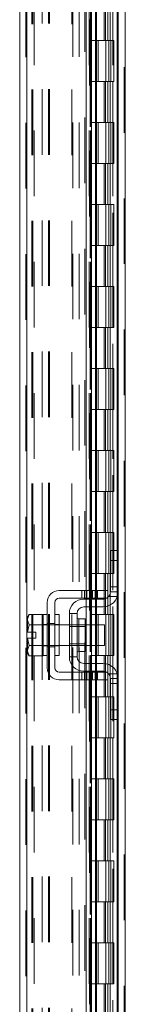
# Model space of a CAD drawing. Units: inches. Extents: x 0 to 23.4, y 0 to 16.5.
# Drawn here: x 11 to 11.2, y 8.8 to 10.3 of the extents above; entities that cross this region are included whole.
import ezdxf

# ---------------------------------------------------------------- set-up
doc = ezdxf.new("R2010")
doc.units = ezdxf.units.IN
doc.header["$MEASUREMENT"] = 0
doc.linetypes.add('HIDDEN', pattern=[0.075, 0.05, -0.025])

msp = doc.modelspace()

# ---------------------------------------------------------------- linework, layer by layer
at = {"color": 7, "linetype": 'HIDDEN', "lineweight": 0}
for p, q in [((11.17883, 5.53209), (11.17883, 11.51342)), ((11.18046, 11.51342), (11.18046, 5.53209)), ((11.02876, 5.64697), (11.02876, 11.39854)), ((11.03038, 11.3984), (11.03038, 5.64711)), ((11.11879, 8.65525), (11.11879, 11.3984)), ((11.05383, 5.69854), (11.05383, 11.34697)), ((11.06317, 5.69854), (11.06317, 11.34697)), ((11.0648, 5.69854), (11.0648, 11.34697)), ((11.16787, 5.69854), (11.16787, 11.34697)), ((11.04126, 11.33525), (11.04126, 5.71025)), ((11.12551, 11.33525), (11.12551, 5.71025)), ((11.12713, 11.33525), (11.12713, 5.71025)), ((11.13494, 11.33525), (11.13494, 5.71025)), ((11.16159, 5.71025), (11.16159, 11.33525)), ((11.16168, 11.33525), (11.16168, 5.71025)), ((11.16893, 5.71025), (11.16893, 11.33525)), ((11.12567, 11.30465), (11.12567, 5.74086)), ((11.12567, 11.30427), (11.12567, 5.74124)), ((11.12708, 5.74086), (11.12708, 11.30465)), ((11.12729, 5.74086), (11.12729, 11.30465)), ((11.03809, 5.89775), (11.03809, 11.14775)), ((11.03972, 5.89775), (11.03972, 11.14775)), ((11.09904, 5.89775), (11.09904, 11.14775)), ((11.10067, 11.14775), (11.10067, 5.89775)), ((11.11001, 11.14775), (11.11001, 5.89775)), ((11.14829, 10.33525), (11.14829, 10.27275)), ((11.1501, 10.33525), (11.1501, 10.27275)), ((11.15382, 10.33525), (11.15382, 10.27275)), ((11.15744, 10.33525), (11.15744, 10.27275)), ((11.13494, 10.27275), (11.12713, 10.27275)), ((11.15382, 10.27275), (11.13494, 10.27275)), ((11.13524, 10.27275), (11.13524, 10.21025)), ((11.13524, 10.27275), (11.15473, 10.27275)), ((11.139, 10.27275), (11.139, 10.21025)), ((11.15057, 10.21025), (11.15057, 10.27275)), ((11.15473, 10.27275), (11.15544, 10.27275)), ((11.15544, 10.27275), (11.15544, 10.21025)), ((11.16278, 10.27275), (11.15544, 10.27275)), ((11.15838, 10.21025), (11.15838, 10.27275)), ((11.16278, 10.21025), (11.16278, 10.27275)), ((11.13494, 10.21025), (11.12713, 10.21025)), ((11.13494, 10.21025), (11.15382, 10.21025)), ((11.15473, 10.21025), (11.13524, 10.21025)), ((11.14829, 10.21025), (11.14829, 10.14775)), ((11.1501, 10.21025), (11.1501, 10.14775)), ((11.15382, 10.21025), (11.15382, 10.14775)), ((11.15544, 10.21025), (11.15473, 10.21025)), ((11.16278, 10.21025), (11.15544, 10.21025)), ((11.15744, 10.21025), (11.15744, 10.14775)), ((11.13494, 10.14775), (11.12713, 10.14775)), ((11.15382, 10.14775), (11.13494, 10.14775)), ((11.13524, 10.14775), (11.13524, 10.08525)), ((11.13524, 10.14775), (11.15473, 10.14775)), ((11.139, 10.14775), (11.139, 10.08525)), ((11.15057, 10.08525), (11.15057, 10.14775)), ((11.15473, 10.14775), (11.15544, 10.14775)), ((11.15544, 10.14775), (11.15544, 10.08525)), ((11.16278, 10.14775), (11.15544, 10.14775)), ((11.15838, 10.08525), (11.15838, 10.14775)), ((11.16278, 10.08525), (11.16278, 10.14775)), ((11.13494, 10.08525), (11.12713, 10.08525)), ((11.13494, 10.08525), (11.15382, 10.08525)), ((11.15473, 10.08525), (11.13524, 10.08525)), ((11.14829, 10.08525), (11.14829, 10.02275)), ((11.1501, 10.08525), (11.1501, 10.02275)), ((11.15382, 10.08525), (11.15382, 10.02275)), ((11.15544, 10.08525), (11.15473, 10.08525)), ((11.16278, 10.08525), (11.15544, 10.08525)), ((11.15744, 10.08525), (11.15744, 10.02275)), ((11.13494, 10.02275), (11.12713, 10.02275)), ((11.15382, 10.02275), (11.13494, 10.02275)), ((11.13524, 10.02275), (11.13524, 9.96025)), ((11.13524, 10.02275), (11.15473, 10.02275)), ((11.139, 10.02275), (11.139, 9.96025)), ((11.15057, 9.96025), (11.15057, 10.02275)), ((11.15473, 10.02275), (11.15544, 10.02275)), ((11.15544, 10.02275), (11.15544, 9.96025)), ((11.16278, 10.02275), (11.15544, 10.02275)), ((11.15838, 9.96025), (11.15838, 10.02275)), ((11.16278, 9.96025), (11.16278, 10.02275)), ((11.13494, 9.96025), (11.12713, 9.96025)), ((11.13494, 9.96025), (11.15382, 9.96025)), ((11.15473, 9.96025), (11.13524, 9.96025)), ((11.14829, 9.96025), (11.14829, 9.89775)), ((11.1501, 9.96025), (11.1501, 9.89775)), ((11.15382, 9.96025), (11.15382, 9.89775)), ((11.15544, 9.96025), (11.15473, 9.96025)), ((11.16278, 9.96025), (11.15544, 9.96025)), ((11.15744, 9.96025), (11.15744, 9.89775)), ((11.13494, 9.89775), (11.12713, 9.89775)), ((11.15382, 9.89775), (11.13494, 9.89775)), ((11.13524, 9.89775), (11.13524, 9.83525)), ((11.13524, 9.89775), (11.15473, 9.89775)), ((11.139, 9.89775), (11.139, 9.83525)), ((11.15057, 9.83525), (11.15057, 9.89775)), ((11.15473, 9.89775), (11.15544, 9.89775)), ((11.15544, 9.89775), (11.15544, 9.83525)), ((11.16278, 9.89775), (11.15544, 9.89775)), ((11.15838, 9.83525), (11.15838, 9.89775)), ((11.16278, 9.83525), (11.16278, 9.89775)), ((11.13494, 9.83525), (11.12713, 9.83525)), ((11.13494, 9.83525), (11.15382, 9.83525)), ((11.15473, 9.83525), (11.13524, 9.83525)), ((11.14829, 9.83525), (11.14829, 9.77275)), ((11.1501, 9.83525), (11.1501, 9.77275)), ((11.15382, 9.83525), (11.15382, 9.77275)), ((11.15544, 9.83525), (11.15473, 9.83525)), ((11.16278, 9.83525), (11.15544, 9.83525)), ((11.15744, 9.83525), (11.15744, 9.77275)), ((11.13494, 9.77275), (11.12713, 9.77275)), ((11.15382, 9.77275), (11.13494, 9.77275)), ((11.13524, 9.77275), (11.13524, 9.71025)), ((11.13524, 9.77275), (11.15473, 9.77275)), ((11.139, 9.77275), (11.139, 9.71025)), ((11.15057, 9.71025), (11.15057, 9.77275)), ((11.15473, 9.77275), (11.15544, 9.77275)), ((11.15544, 9.77275), (11.15544, 9.71025)), ((11.16278, 9.77275), (11.15544, 9.77275)), ((11.15838, 9.71025), (11.15838, 9.77275)), ((11.16278, 9.71025), (11.16278, 9.77275)), ((11.13494, 9.71025), (11.12713, 9.71025)), ((11.13494, 9.71025), (11.15382, 9.71025)), ((11.15473, 9.71025), (11.13524, 9.71025)), ((11.14829, 9.71025), (11.14829, 9.64775)), ((11.1501, 9.71025), (11.1501, 9.64775)), ((11.15382, 9.71025), (11.15382, 9.64775)), ((11.15544, 9.71025), (11.15473, 9.71025)), ((11.16278, 9.71025), (11.15544, 9.71025)), ((11.15744, 9.71025), (11.15744, 9.64775)), ((11.13494, 9.64775), (11.12713, 9.64775)), ((11.15382, 9.64775), (11.13494, 9.64775)), ((11.13524, 9.64775), (11.13524, 9.58525)), ((11.13524, 9.64775), (11.15473, 9.64775)), ((11.139, 9.64775), (11.139, 9.58525)), ((11.15057, 9.58525), (11.15057, 9.64775)), ((11.15473, 9.64775), (11.15544, 9.64775)), ((11.15544, 9.64775), (11.15544, 9.58525)), ((11.16278, 9.64775), (11.15544, 9.64775)), ((11.15838, 9.58525), (11.15838, 9.64775)), ((11.16278, 9.58525), (11.16278, 9.64775)), ((11.13494, 9.58525), (11.12713, 9.58525)), ((11.13494, 9.58525), (11.15382, 9.58525)), ((11.15473, 9.58525), (11.13524, 9.58525)), ((11.14829, 9.58525), (11.14829, 9.52275)), ((11.1501, 9.58525), (11.1501, 9.52275)), ((11.15382, 9.58525), (11.15382, 9.52275)), ((11.15544, 9.58525), (11.15473, 9.58525)), ((11.16278, 9.58525), (11.15544, 9.58525)), ((11.15744, 9.58525), (11.15744, 9.52275)), ((11.13494, 9.52275), (11.12713, 9.52275)), ((11.15382, 9.52275), (11.13494, 9.52275)), ((11.13524, 9.52275), (11.13524, 9.46025)), ((11.13524, 9.52275), (11.15473, 9.52275)), ((11.139, 9.52275), (11.139, 9.46025)), ((11.15057, 9.46025), (11.15057, 9.52275)), ((11.15473, 9.52275), (11.15544, 9.52275)), ((11.15544, 9.52275), (11.15544, 9.46025)), ((11.16278, 9.52275), (11.15544, 9.52275)), ((11.15838, 9.46025), (11.15838, 9.52275)), ((11.16278, 9.46025), (11.16278, 9.52275)), ((11.16787, 9.49525), (11.16787, 9.42424)), ((11.13494, 9.46025), (11.12713, 9.46025)), ((11.13494, 9.46025), (11.15382, 9.46025)), ((11.15473, 9.46025), (11.13524, 9.46025)), ((11.14829, 9.46025), (11.14829, 9.39775)), ((11.1501, 9.46025), (11.1501, 9.39775)), ((11.15382, 9.46025), (11.15382, 9.39775)), ((11.15544, 9.46025), (11.15473, 9.46025)), ((11.16278, 9.46025), (11.15544, 9.46025)), ((11.15744, 9.46025), (11.15744, 9.39775)), ((11.1695, 9.44025), (11.15762, 9.44025)), ((11.11434, 9.43463), (11.11434, 9.42275)), ((11.11809, 9.43463), (11.11809, 9.42275)), ((11.12094, 9.43463), (11.12094, 9.42275)), ((11.12184, 9.42275), (11.12184, 9.43463)), ((11.12691, 9.43463), (11.12691, 9.42275)), ((11.12903, 9.43463), (11.12903, 9.42275)), ((11.13066, 9.42275), (11.13066, 9.43463)), ((11.13441, 9.42275), (11.13441, 9.43463)), ((11.13516, 9.43463), (11.13516, 9.42275)), ((11.13663, 9.42275), (11.13663, 9.43463)), ((11.13825, 9.43463), (11.13825, 9.42275)), ((11.15476, 9.42525), (11.16825, 9.42525)), ((11.1695, 9.43275), (11.15762, 9.43275)), ((11.12094, 9.4215), (11.12094, 9.40963)), ((11.12903, 9.4215), (11.12903, 9.40963)), ((11.13516, 9.4215), (11.13516, 9.40963)), ((11.13663, 9.40963), (11.13663, 9.4215)), ((11.13494, 9.39775), (11.12713, 9.39775)), ((11.15382, 9.39775), (11.13494, 9.39775)), ((11.13524, 9.39775), (11.13524, 9.33525)), ((11.13524, 9.39775), (11.15473, 9.39775)), ((11.139, 9.39775), (11.139, 9.33525)), ((11.15057, 9.33525), (11.15057, 9.39775)), ((11.15473, 9.39775), (11.15544, 9.39775)), ((11.15544, 9.39775), (11.15544, 9.33525)), ((11.16278, 9.39775), (11.15544, 9.39775)), ((11.15838, 9.33525), (11.15838, 9.39775)), ((11.16278, 9.33525), (11.16278, 9.39775)), ((11.06137, 9.38275), (11.05512, 9.38275)), ((11.0795, 9.38213), (11.05512, 9.38213)), ((11.06137, 9.38407), (11.07325, 9.38407)), ((11.0795, 9.38275), (11.07325, 9.38275)), ((11.11912, 9.38213), (11.09512, 9.38213)), ((11.11912, 9.37982), (11.09512, 9.37982)), ((11.1095, 9.3665), (11.1095, 9.39144)), ((11.12094, 9.38213), (11.12094, 9.35088)), ((11.12903, 9.38213), (11.12903, 9.35088)), ((11.13516, 9.38213), (11.13516, 9.35088)), ((11.13663, 9.35088), (11.13663, 9.38213)), ((11.05512, 9.35088), (11.0795, 9.35088)), ((11.05512, 9.35025), (11.06137, 9.35025)), ((11.06137, 9.34894), (11.07325, 9.34894)), ((11.07325, 9.35025), (11.0795, 9.35025)), ((11.09512, 9.35319), (11.11912, 9.35319)), ((11.09512, 9.35088), (11.11912, 9.35088)), ((11.13494, 9.33525), (11.12713, 9.33525)), ((11.13494, 9.33525), (11.15382, 9.33525)), ((11.15473, 9.33525), (11.13524, 9.33525)), ((11.14829, 9.33525), (11.14829, 9.27275)), ((11.1501, 9.33525), (11.1501, 9.27275)), ((11.15382, 9.33525), (11.15382, 9.27275)), ((11.15544, 9.33525), (11.15473, 9.33525)), ((11.16278, 9.33525), (11.15544, 9.33525)), ((11.15744, 9.33525), (11.15744, 9.27275)), ((11.12094, 9.32338), (11.12094, 9.3115)), ((11.12903, 9.32338), (11.12903, 9.3115)), ((11.13516, 9.32338), (11.13516, 9.3115)), ((11.13663, 9.3115), (11.13663, 9.32338)), ((11.11434, 9.31025), (11.11434, 9.29838)), ((11.11809, 9.29838), (11.11809, 9.31025)), ((11.12094, 9.31025), (11.12094, 9.29838)), ((11.12184, 9.29838), (11.12184, 9.31025)), ((11.12691, 9.29838), (11.12691, 9.31025)), ((11.12903, 9.31025), (11.12903, 9.29838)), ((11.13066, 9.31025), (11.13066, 9.29838)), ((11.13441, 9.29838), (11.13441, 9.31025)), ((11.13516, 9.31025), (11.13516, 9.29838)), ((11.13663, 9.29838), (11.13663, 9.31025)), ((11.13825, 9.31025), (11.13825, 9.29838)), ((11.16825, 9.30775), (11.15476, 9.30775)), ((11.16787, 9.30877), (11.16787, 9.23775)), ((11.15762, 9.30025), (11.1695, 9.30025)), ((11.15762, 9.29275), (11.1695, 9.29275)), ((11.13494, 9.27275), (11.12713, 9.27275)), ((11.15382, 9.27275), (11.13494, 9.27275)), ((11.13524, 9.27275), (11.13524, 9.21025)), ((11.13524, 9.27275), (11.15473, 9.27275)), ((11.139, 9.27275), (11.139, 9.21025)), ((11.15057, 9.21025), (11.15057, 9.27275)), ((11.15473, 9.27275), (11.15544, 9.27275)), ((11.15544, 9.27275), (11.15544, 9.21025)), ((11.16278, 9.27275), (11.15544, 9.27275)), ((11.15838, 9.21025), (11.15838, 9.27275)), ((11.16278, 9.21025), (11.16278, 9.27275)), ((11.13494, 9.21025), (11.12713, 9.21025)), ((11.13494, 9.21025), (11.15382, 9.21025)), ((11.15473, 9.21025), (11.13524, 9.21025)), ((11.14829, 9.21025), (11.14829, 9.14775)), ((11.1501, 9.21025), (11.1501, 9.14775)), ((11.15382, 9.21025), (11.15382, 9.14775)), ((11.15544, 9.21025), (11.15473, 9.21025)), ((11.16278, 9.21025), (11.15544, 9.21025)), ((11.15744, 9.21025), (11.15744, 9.14775)), ((11.13494, 9.14775), (11.12713, 9.14775)), ((11.15382, 9.14775), (11.13494, 9.14775)), ((11.13524, 9.14775), (11.13524, 9.08525)), ((11.13524, 9.14775), (11.15473, 9.14775)), ((11.139, 9.14775), (11.139, 9.08525)), ((11.15057, 9.08525), (11.15057, 9.14775)), ((11.15473, 9.14775), (11.15544, 9.14775)), ((11.15544, 9.14775), (11.15544, 9.08525)), ((11.16278, 9.14775), (11.15544, 9.14775)), ((11.15838, 9.08525), (11.15838, 9.14775)), ((11.16278, 9.08525), (11.16278, 9.14775)), ((11.13494, 9.08525), (11.12713, 9.08525)), ((11.13494, 9.08525), (11.15382, 9.08525)), ((11.15473, 9.08525), (11.13524, 9.08525)), ((11.14829, 9.08525), (11.14829, 9.02275)), ((11.1501, 9.08525), (11.1501, 9.02275)), ((11.15382, 9.08525), (11.15382, 9.02275)), ((11.15544, 9.08525), (11.15473, 9.08525)), ((11.16278, 9.08525), (11.15544, 9.08525)), ((11.15744, 9.08525), (11.15744, 9.02275)), ((11.13494, 9.02275), (11.12713, 9.02275)), ((11.15382, 9.02275), (11.13494, 9.02275)), ((11.13524, 9.02275), (11.13524, 8.96025)), ((11.13524, 9.02275), (11.15473, 9.02275)), ((11.139, 9.02275), (11.139, 8.96025)), ((11.15057, 8.96025), (11.15057, 9.02275)), ((11.15473, 9.02275), (11.15544, 9.02275)), ((11.15544, 9.02275), (11.15544, 8.96025)), ((11.16278, 9.02275), (11.15544, 9.02275)), ((11.15838, 8.96025), (11.15838, 9.02275)), ((11.16278, 8.96025), (11.16278, 9.02275)), ((11.13494, 8.96025), (11.12713, 8.96025)), ((11.13494, 8.96025), (11.15382, 8.96025)), ((11.15473, 8.96025), (11.13524, 8.96025)), ((11.14829, 8.96025), (11.14829, 8.89775)), ((11.1501, 8.96025), (11.1501, 8.89775)), ((11.15382, 8.96025), (11.15382, 8.89775)), ((11.15544, 8.96025), (11.15473, 8.96025)), ((11.16278, 8.96025), (11.15544, 8.96025)), ((11.15744, 8.96025), (11.15744, 8.89775)), ((11.13494, 8.89775), (11.12713, 8.89775)), ((11.15382, 8.89775), (11.13494, 8.89775)), ((11.13524, 8.89775), (11.13524, 8.83525)), ((11.13524, 8.89775), (11.15473, 8.89775)), ((11.139, 8.89775), (11.139, 8.83525)), ((11.15057, 8.83525), (11.15057, 8.89775)), ((11.15473, 8.89775), (11.15544, 8.89775)), ((11.15544, 8.89775), (11.15544, 8.83525)), ((11.16278, 8.89775), (11.15544, 8.89775)), ((11.15838, 8.83525), (11.15838, 8.89775)), ((11.16278, 8.83525), (11.16278, 8.89775)), ((11.13494, 8.83525), (11.12713, 8.83525)), ((11.13494, 8.83525), (11.15382, 8.83525)), ((11.15473, 8.83525), (11.13524, 8.83525)), ((11.14829, 8.83525), (11.14829, 8.77275)), ((11.1501, 8.83525), (11.1501, 8.77275)), ((11.15382, 8.83525), (11.15382, 8.77275)), ((11.15544, 8.83525), (11.15473, 8.83525)), ((11.16278, 8.83525), (11.15544, 8.83525)), ((11.15744, 8.83525), (11.15744, 8.77275))]:
    msp.add_line(p, q, dxfattribs=at)
at = {"color": 7, "linetype": 'Continuous', "lineweight": 15}
for p, q in [((11.18046, 11.51342), (11.18046, 5.53209)), ((11.01942, 5.64697), (11.01942, 11.39854)), ((11.12094, 10.98588), (11.12094, 9.43463)), ((11.12903, 10.98588), (11.12903, 9.43463)), ((11.13663, 9.43463), (11.13663, 10.98588)), ((11.1695, 10.92703), (11.1695, 9.49348)), ((11.15762, 9.48025), (11.15762, 9.49525)), ((11.15762, 9.49525), (11.1695, 9.49525)), ((11.1695, 9.49348), (11.1695, 9.48025)), ((11.15762, 9.43275), (11.15762, 9.48025)), ((11.1695, 9.48025), (11.15762, 9.48025)), ((11.1695, 9.43275), (11.1695, 9.48025)), ((11.13825, 9.43463), (11.0795, 9.43463)), ((11.0795, 9.42275), (11.13825, 9.42275)), ((11.12094, 9.42275), (11.12094, 9.4215)), ((11.12903, 9.42275), (11.12903, 9.4215)), ((11.13663, 9.4215), (11.13663, 9.42275)), ((11.13825, 9.42275), (11.13825, 9.43463)), ((11.13825, 9.43463), (11.15387, 9.43463)), ((11.15387, 9.42275), (11.13825, 9.42275)), ((11.15387, 9.43463), (11.15387, 9.42275)), ((11.1695, 9.43275), (11.1695, 9.30025)), ((11.06137, 9.4165), (11.06137, 9.3165)), ((11.07325, 9.3165), (11.07325, 9.4165)), ((11.117, 9.4215), (11.14637, 9.4215)), ((11.14637, 9.40963), (11.117, 9.40963)), ((11.12094, 9.40963), (11.12094, 9.38213)), ((11.12903, 9.40963), (11.12903, 9.38213)), ((11.13663, 9.38213), (11.13663, 9.40963)), ((11.03379, 9.39807), (11.03137, 9.39388)), ((11.03379, 9.39807), (11.03137, 9.3909)), ((11.03137, 9.39388), (11.03137, 9.3909)), ((11.05512, 9.39807), (11.03379, 9.39807)), ((11.05512, 9.39775), (11.05512, 9.39807)), ((11.06137, 9.39775), (11.05512, 9.39775)), ((11.05512, 9.39775), (11.05512, 9.33525)), ((11.0795, 9.39775), (11.07325, 9.39775)), ((11.0795, 9.39775), (11.0795, 9.33525)), ((11.107, 9.39963), (11.09512, 9.39963)), ((11.09512, 9.39963), (11.09512, 9.33338)), ((11.107, 9.33338), (11.107, 9.39963)), ((11.03137, 9.38947), (11.03137, 9.3909)), ((11.03137, 9.38947), (11.03137, 9.37119)), ((11.03137, 9.38947), (11.03379, 9.3823)), ((11.03379, 9.38227), (11.03158, 9.37119)), ((11.03379, 9.3823), (11.05512, 9.3823)), ((11.03379, 9.38227), (11.03379, 9.3823)), ((11.05512, 9.38227), (11.03379, 9.38227)), ((11.05512, 9.3823), (11.05512, 9.38262)), ((11.05512, 9.38227), (11.05512, 9.3823)), ((11.05512, 9.38163), (11.05512, 9.38227)), ((11.09512, 9.38213), (11.0795, 9.38213)), ((11.11912, 9.39144), (11.1095, 9.39144)), ((11.11912, 9.34157), (11.11912, 9.39144)), ((11.14887, 9.38213), (11.11912, 9.38213)), ((11.14887, 9.35088), (11.14887, 9.38213)), ((11.03137, 9.37119), (11.03158, 9.37119)), ((11.03158, 9.37119), (11.044, 9.37119)), ((11.044, 9.37119), (11.044, 9.36182)), ((11.03137, 9.36182), (11.03137, 9.34354)), ((11.03158, 9.36182), (11.03137, 9.36182)), ((11.03379, 9.35071), (11.03137, 9.34354)), ((11.03158, 9.36182), (11.03379, 9.35074)), ((11.044, 9.36182), (11.03158, 9.36182)), ((11.03379, 9.35074), (11.05512, 9.35074)), ((11.03379, 9.35074), (11.03379, 9.35071)), ((11.05512, 9.35071), (11.03379, 9.35071)), ((11.05512, 9.35074), (11.05512, 9.35138)), ((11.05512, 9.35071), (11.05512, 9.35074)), ((11.05512, 9.35039), (11.05512, 9.35071)), ((11.0795, 9.35088), (11.09512, 9.35088)), ((11.11912, 9.35088), (11.14887, 9.35088)), ((11.12094, 9.35088), (11.12094, 9.32338)), ((11.12903, 9.35088), (11.12903, 9.32338)), ((11.13663, 9.32338), (11.13663, 9.35088)), ((11.03137, 9.34211), (11.03137, 9.34354)), ((11.03137, 9.34211), (11.03379, 9.33494)), ((11.03137, 9.34211), (11.03137, 9.33913)), ((11.03137, 9.33913), (11.03379, 9.33494)), ((11.03379, 9.33494), (11.05512, 9.33494)), ((11.05512, 9.33494), (11.05512, 9.33526)), ((11.05512, 9.33525), (11.06137, 9.33525)), ((11.07325, 9.33525), (11.0795, 9.33525)), ((11.09512, 9.33338), (11.107, 9.33338)), ((11.1095, 9.34157), (11.11912, 9.34157)), ((11.117, 9.32338), (11.14637, 9.32338)), ((11.13825, 9.31025), (11.0795, 9.31025)), ((11.117, 9.3115), (11.14637, 9.3115)), ((11.12094, 9.3115), (11.12094, 9.31025)), ((11.12903, 9.3115), (11.12903, 9.31025)), ((11.13663, 9.31025), (11.13663, 9.3115)), ((11.13825, 9.29838), (11.13825, 9.31025)), ((11.13825, 9.31025), (11.15387, 9.31025)), ((11.15387, 9.31025), (11.15387, 9.29838)), ((11.0795, 9.29838), (11.13825, 9.29838)), ((11.12094, 9.29838), (11.12094, 8.60088)), ((11.12903, 9.29838), (11.12903, 8.60088)), ((11.13663, 8.60088), (11.13663, 9.29838)), ((11.15387, 9.29838), (11.13825, 9.29838)), ((11.15762, 9.25275), (11.15762, 9.30025)), ((11.1695, 9.25275), (11.1695, 9.30025)), ((11.15762, 9.25275), (11.1695, 9.25275)), ((11.15762, 9.23775), (11.15762, 9.25275)), ((11.1695, 9.25275), (11.1695, 9.23953)), ((11.1695, 9.23775), (11.15762, 9.23775)), ((11.1695, 9.23953), (11.1695, 7.80598))]:
    msp.add_line(p, q, dxfattribs=at)
at = {"color": 8, "linetype": 'Continuous', "lineweight": 15}
for p, q in [((11.03038, 11.3984), (11.03038, 8.57923)), ((11.13516, 10.98588), (11.13516, 9.43463)), ((11.16787, 10.92525), (11.16787, 9.49525)), ((11.13516, 9.42275), (11.13516, 9.4215)), ((11.16787, 9.42424), (11.16787, 9.30877)), ((11.13516, 9.40963), (11.13516, 9.38213)), ((11.1095, 9.39144), (11.1095, 9.34157)), ((11.13516, 9.35088), (11.13516, 9.32338)), ((11.13516, 9.3115), (11.13516, 9.31025)), ((11.13516, 9.29838), (11.13516, 8.60088)), ((11.16787, 9.23775), (11.16787, 8.60088))]:
    msp.add_line(p, q, dxfattribs=at)
at = {"color": 7, "linetype": 'HIDDEN', "lineweight": 0, "flags": 128}
for points in [[(11.15387, 9.42437), (11.15262, 9.4234), (11.15152, 9.42275)], [(11.15152, 9.31025), (11.15262, 9.30961), (11.15387, 9.30864)]]:
    msp.add_lwpolyline(points, dxfattribs=at)
at = {"color": 7, "linetype": 'Continuous', "lineweight": 15}
for centre, radius, start, end in [((11.0795, 9.4165), 0.01813, 90, 180), ((11.0795, 9.4165), 0.00625, 90, 180), ((11.14637, 9.43275), 0.02313, 270, 0), ((11.14637, 9.43275), 0.01125, 270, 297.26604), ((11.14637, 9.43275), 0.01125, 311.81031, 0), ((11.117, 9.39963), 0.02187, 90, 180), ((11.117, 9.39963), 0.01, 90, 180), ((11.1095, 9.39394), 0.0025, 180, 270), ((11.117, 9.33338), 0.02188, 180, 270), ((11.1095, 9.33907), 0.0025, 90, 180), ((11.117, 9.33338), 0.01, 180, 270), ((11.14637, 9.30025), 0.02313, 0, 90), ((11.0795, 9.3165), 0.01812, 180, 270), ((11.0795, 9.3165), 0.00625, 180, 270), ((11.14637, 9.30025), 0.01125, 62.73396, 90), ((11.14637, 9.30025), 0.01125, 0, 48.18969)]:
    msp.add_arc(centre, radius, start, end, dxfattribs=at)

doc.saveas('drawing.dxf')
